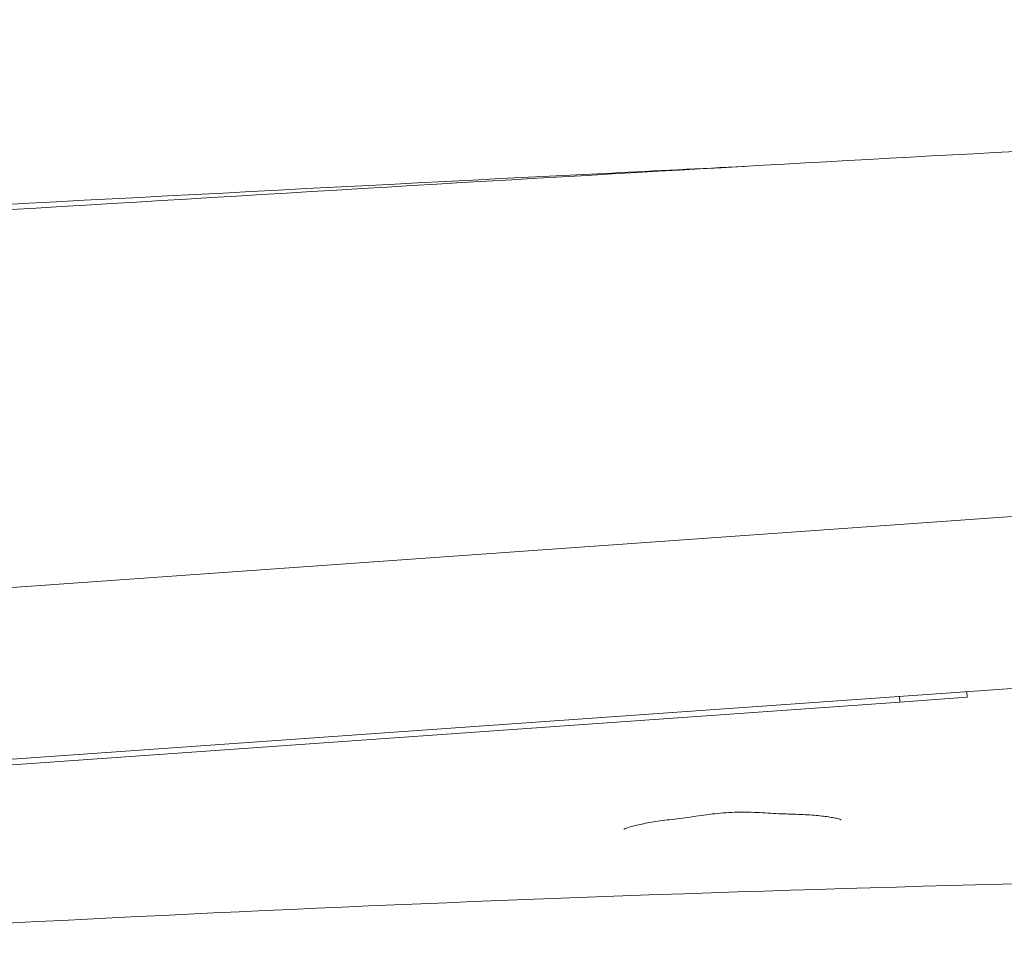
# Model space of a CAD drawing. Units: millimetres. Extents: x -796 to 22160, y 1323 to 11032.
# Drawn here: x 7043 to 7116, y 4734 to 4802 of the extents above; entities that cross this region are included whole.
import ezdxf

# ---------------------------------------------------------------- set-up
doc = ezdxf.new("R2010")
doc.units = ezdxf.units.MM
doc.layers.add('00', color=7, linetype='Continuous', lineweight=20)
doc.layers.add('Polly Chair', color=7, linetype='Continuous')

# ---------------------------------------------------------------- blocks, each defined once
blk = doc.blocks.new('POLLYCHBSB4LSS-SIDE')
at = {"layer": '00'}
for p, q in [((11699.847, 4770.428), (11381.979, 4747.91)), ((11700.954, 4757.775), (11382.877, 4735.242)), ((11617.78, 4751.883), (11617.81, 4751.469)), ((11617.81, 4751.469), (11622.797, 4751.823)), ((11622.797, 4751.823), (11622.768, 4752.236)), ((11617.81, 4751.469), (11412.325, 4736.912))]:
    blk.add_line(p, q, dxfattribs=at)
for points, knots in [([(11698.11, 4795.317), (11664.831, 4794.337), (11631.582, 4792.593), (11558.785, 4788.419), (11519.246, 4785.875), (11479.7, 4783.581)], [0, 0, 0, 0, 10.00141, 10.00141, 21.91438, 21.91438, 21.91438, 21.91438]), ([(11606.316, 4791.139), (11603.033, 4790.978), (11599.751, 4790.814), (11552.601, 4788.437), (11508.767, 4785.98), (11464.952, 4783.814)], [9.013794, 9.013794, 9.013794, 9.013794, 10.001372, 10.001372, 23.202231, 23.202231, 23.202231, 23.202231]), ([(11601.322, 4742.823), (11601.835, 4742.88), (11602.36, 4742.963), (11603.431, 4743.12), (11603.977, 4743.193), (11605.08, 4743.291), (11605.636, 4743.315), (11606.743, 4743.314), (11607.293, 4743.29), (11608.375, 4743.228), (11608.906, 4743.192), (11609.421, 4743.18)], [0, 0, 0, 0, 0.1710663, 0.1710663, 0.3421325, 0.3421325, 0.5131988, 0.5131988, 0.6842651, 0.6842651, 0.8553314, 0.8553314, 0.8553314, 0.8553314]), ([(11613.463, 4742.735), (11613.463, 4742.735), (11613.458, 4742.739), (11613.412, 4742.763), (11613.309, 4742.803), (11613.07, 4742.865), (11612.959, 4742.889), (11612.707, 4742.936), (11612.564, 4742.959), (11612.095, 4743.023), (11611.725, 4743.061), (11610.892, 4743.124), (11610.429, 4743.149), (11609.765, 4743.171), (11609.595, 4743.176), (11609.421, 4743.18)], [3.6864625, 3.6864625, 3.6864625, 3.6864625, 3.7220827, 3.7220827, 3.8644856, 3.8644856, 3.9545958, 3.9545958, 4.0447059, 4.0447059, 4.2249261, 4.2249261, 4.4051463, 4.4051463, 4.4651876, 4.4651876, 4.4651876, 4.4651876]), ([(11601.322, 4742.823), (11600.806, 4742.766), (11600.322, 4742.703), (11599.442, 4742.573), (11599.045, 4742.505), (11598.532, 4742.401), (11598.375, 4742.367), (11598.089, 4742.298), (11597.961, 4742.264), (11597.739, 4742.198), (11597.644, 4742.165), (11597.493, 4742.106), (11597.436, 4742.079), (11597.385, 4742.05), (11597.376, 4742.042), (11597.375, 4742.043)], [0, 0, 0, 0, 0.179779, 0.179779, 0.359558, 0.359558, 0.4494475, 0.4494475, 0.539337, 0.539337, 0.6292265, 0.6292265, 0.719116, 0.719116, 0.7713343, 0.7713343, 0.7713343, 0.7713343])]:
    blk.add_open_spline(points, degree=3, knots=knots, dxfattribs=at)
blk.add_open_spline([(11655.737, 4738.537), (11616.536, 4738.121), (11570.806, 4736.302), (11534.43, 4734.12)], degree=3, dxfattribs=at)
at = {"layer": 'Polly Chair'}
blk.add_open_spline([(11738.987, 4792.116), (11738.65, 4793.254), (11737.184, 4797.56), (11732.031, 4804.192), (11719.357, 4810.552), (11705.23, 4811.25), (11617.538, 4810.753), (11525.479, 4803.626), (11429.025, 4798.503), (11403.711, 4797.379), (11386.314, 4798.847), (11374.034, 4799.59), (11368.244, 4797.875), (11365.662, 4797.041)], degree=3, knots=[2.981457, 2.981457, 2.981457, 2.981457, 6.537365, 16.638887, 27.105131, 48.126142, 58.166167, 290.849345, 324.031015, 348.222391, 366.627791, 376.592315, 384.664412, 384.664412, 384.664412, 384.664412], dxfattribs=at)
blk = doc.blocks.new('POLLYCHBSBSLS-SIDE')
at = {"layer": 'Polly Chair'}
blk.add_blockref('POLLYCHBSB4LSS-SIDE', (0, 0), dxfattribs=at)

msp = doc.modelspace()

# ---------------------------------------------------------------- block references
at = {"layer": 'Polly Chair'}
msp.add_blockref('POLLYCHBSBSLS-SIDE', (-4509.996, 0), dxfattribs=at)

doc.saveas('drawing.dxf')
